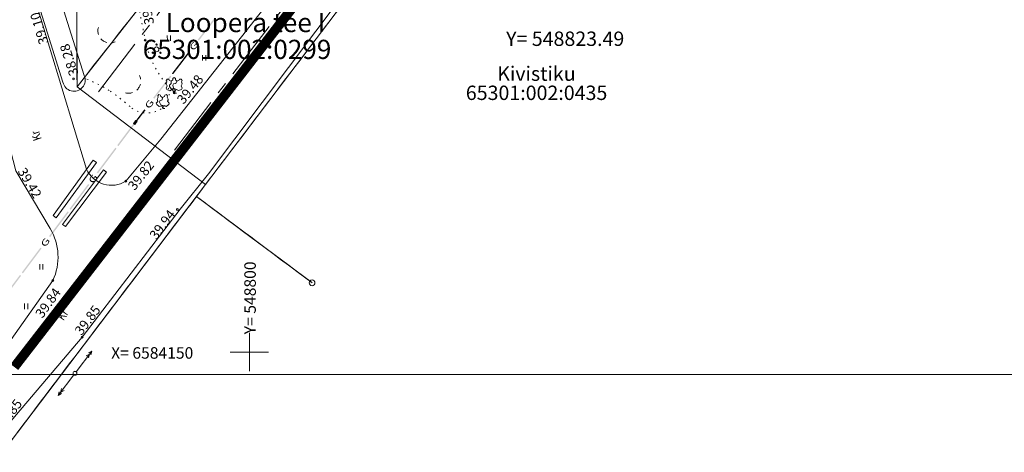
# Model space of a CAD drawing. Extents: x 548307 to 549028, y 6583393 to 6584569.
# Drawn here: x 548776 to 548879, y 6584140 to 6584185 of the extents above; entities that cross this region are included whole.
import ezdxf
from ezdxf.enums import TextEntityAlignment as Align

# ---------------------------------------------------------------- set-up
doc = ezdxf.new("R2010")
doc.units = 0
doc.header["$MEASUREMENT"] = 0
for name, pattern in [('( Center )', [2, 1.25, -0.25, 0.25, -0.25]), ('ASFAAR', [2.5, 1.5, -1]), ('KOLVIK', [1.25, 0.25, -1])]:
    doc.linetypes.add(name, pattern=pattern)
for name, color, linetype, lineweight in [('Level 18', 7, 'Continuous', 0), ('Level 21', 7, 'Continuous', 0), ('Level 26', 7, 'Continuous', 0), ('Level 3', 7, 'Continuous', 0), ('Level 30', 7, 'Continuous', 0), ('Level 36', 7, 'Continuous', 0), ('Level 4', 7, 'Continuous', 0), ('Level 40', 7, 'Continuous', 0), ('Level 41', 7, 'Continuous', 0), ('Level 43', 7, 'Continuous', 0), ('Level 59', 7, 'Continuous', 0), ('Level 61', 7, 'Continuous', 0), ('Level 62', 7, 'Continuous', 0)]:
    doc.layers.add(name, color=color, linetype=linetype, lineweight=lineweight)
doc.styles.add('Style-eefont', font='eefont.shx')
doc.styles.add('Style-ENGINEERING', font='ENGINEERING.shx')
doc.styles.add('Style-INTL_ENGINEERING', font='INTL_ENGINEERING.shx')
doc.styles.add('Style-ITALICS', font='ITALICS.shx')
doc.styles.add('Style-STANDARD', font='STANDARD.shx')

# ---------------------------------------------------------------- blocks, each defined once
blk = doc.blocks.new('CROSS0_1')
at = {"layer": 'Level 61', "color": 6, "linetype": 'Continuous', "lineweight": 0}
for p, q in [((2, 400), (2, -400)), ((-398, 0), (402, 0))]:
    blk.add_line(p, q, dxfattribs=at)

msp = doc.modelspace()

# ---------------------------------------------------------------- linework, layer by layer
at = {"layer": 'Level 18', "color": 4, "linetype": 'Continuous', "lineweight": 0}
for p, q in [((548788.15137, 6584174.16016), (548787.91121, 6584173.84028)), ((548787.91121, 6584173.84028), (548788.03116, 6584173.75022)), ((548787.92622, 6584173.86027), (548788.04617, 6584173.77021)), ((548787.9312, 6584173.82527), (548788.17137, 6584174.14515)), ((548787.94123, 6584173.88027), (548788.06118, 6584173.79021)), ((548787.95119, 6584173.81026), (548788.19136, 6584174.13014)), ((548787.95624, 6584173.90026), (548788.07619, 6584173.8102)), ((548787.97119, 6584173.79525), (548788.21135, 6584174.11513)), ((548787.97125, 6584173.92025), (548788.0912, 6584173.83019)), ((548787.98626, 6584173.94024), (548788.10621, 6584173.85018)), ((548788.23134, 6584174.10012), (548787.99118, 6584173.78024)), ((548788.00127, 6584173.96024), (548788.12122, 6584173.87018)), ((548788.01117, 6584173.76523), (548788.25133, 6584174.08511)), ((548788.01628, 6584173.98023), (548788.13623, 6584173.89017)), ((548788.27133, 6584174.0701), (548788.03116, 6584173.75022)), ((548788.03129, 6584174.00022), (548788.15125, 6584173.91016)), ((548788.0463, 6584174.02021), (548788.16626, 6584173.93015)), ((548788.06131, 6584174.04021), (548788.18127, 6584173.95014)), ((548788.07632, 6584174.0602), (548788.19628, 6584173.97014)), ((548788.09133, 6584174.08019), (548788.21129, 6584173.99013)), ((548788.10634, 6584174.10018), (548788.2263, 6584174.01012)), ((548788.12135, 6584174.12018), (548788.24131, 6584174.03011)), ((548788.13636, 6584174.14017), (548788.25632, 6584174.05011)), ((548788.15137, 6584174.16016), (548788.27133, 6584174.0701))]:
    msp.add_line(p, q, dxfattribs=at)
at = {"layer": 'Level 18', "color": 4, "linetype": 'Continuous', "lineweight": 0, "extrusion": (0, 0, -1)}
for points in [[(-548794.60559, 6584182.57059), (-548796.38534, 6584184.88975), (-548794.72459, 6584182.47927), (-548796.50434, 6584184.79843)], [(-548792.80252, 6584180.22102), (-548793.69239, 6584181.3806), (-548792.92152, 6584180.1297), (-548793.81139, 6584181.28928)], [(-548789.95493, 6584176.51036), (-548791.73467, 6584178.82952), (-548790.07392, 6584176.41904), (-548791.85367, 6584178.7382)], [(-548788.15185, 6584174.16079), (-548789.04172, 6584175.32037), (-548788.27085, 6584174.06947), (-548789.16072, 6584175.22905)], [(-548787.17989, 6584172.86623), (-548788.15137, 6584174.16016), (-548787.29985, 6584172.77617), (-548788.27133, 6584174.0701)], [(-548784.07115, 6584168.72566), (-548786.01411, 6584171.31352), (-548784.1911, 6584168.6356), (-548786.13407, 6584171.22346)], [(-548781.22757, 6584164.93826), (-548782.19905, 6584166.23219), (-548781.34753, 6584164.8482), (-548782.31901, 6584166.14213)], [(-548777.21822, 6584159.59815), (-548778.1897, 6584160.89208), (-548777.33817, 6584159.50809), (-548778.30965, 6584160.80202)]]:
    msp.add_solid(points, dxfattribs=at)
at = {"layer": 'Level 18', "color": 4, "linetype": 'Continuous', "lineweight": 0}
for points in [[(548791.91265, 6584179.06144), (548792.80252, 6584180.22102), (548792.03164, 6584178.97012), (548792.92152, 6584180.1297)], [(548786.20841, 6584171.5723), (548787.17989, 6584172.86623), (548786.32836, 6584171.48224), (548787.29985, 6584172.77617)], [(548782.19905, 6584166.23219), (548783.17054, 6584167.52612), (548782.31901, 6584166.14213), (548783.29049, 6584167.43606)], [(548779.09031, 6584162.09162), (548781.03328, 6584164.67948), (548779.21027, 6584162.00156), (548781.15323, 6584164.58942)], [(548776.24674, 6584158.30422), (548777.21822, 6584159.59815), (548776.36669, 6584158.21416), (548777.33817, 6584159.50809)], [(548774.10948, 6584155.45758), (548776.05244, 6584158.04544), (548774.22943, 6584155.36752), (548776.17239, 6584157.95538)]]:
    msp.add_solid(points, dxfattribs=at)
at = {"layer": 'Level 21', "color": 3, "linetype": 'ASFAAR', "lineweight": 0, "ltscale": 0.5}
for p, q in [((548791.43345, 6584183.02434), (548791.43511, 6584182.45351)), ((548791.77477, 6584183.02533), (548791.77643, 6584182.45451)), ((548795.09345, 6584180.97434), (548795.09511, 6584180.40351)), ((548795.43477, 6584180.97533), (548795.43643, 6584180.40451)), ((548778.11428, 6584159.18485), (548778.11428, 6584158.61403)), ((548778.4556, 6584159.18485), (548778.4556, 6584158.61403)), ((548776.53428, 6584155.05485), (548776.53428, 6584154.48403)), ((548776.8756, 6584155.05485), (548776.8756, 6584154.48403))]:
    msp.add_line(p, q, dxfattribs=at)
for points in [[(548784.65168, 6584183.49076, 0, 0.000902, 0), (548784.18478, 6584183.4881, 0.000902, 0.0018, 0)], [(548784.94318, 6584182.9068, 0, 0.0009, 0), (548784.62656, 6584182.53638, 0.0009, 0.0018, 0)], [(548785.5399, 6584182.69544, 0, 0.0009, 0), (548785.59301, 6584182.24249, 0.0009, 0.0018, 0)], [(548788.00035, 6584177.77398, 0, 0.0009, 0), (548788.37976, 6584177.46819, 0.0009, 0.0018, 0)], [(548788.19439, 6584178.37656, 0, 0.0009, 0), (548788.64561, 6584178.44274, 0.0009, 0.0018, 0)], [(548787.42506, 6584177.46574, 0, 0.000902, 0), (548787.44121, 6584176.99911, 0.000902, 0.0018, 0)]]:
    msp.add_lwpolyline(points, format="xyseb", dxfattribs=at)
for centre, start, end in [((548785.4461, 6584183.4952), 163.5902002, 295.3413058), ((548787.39767, 6584178.2597), 255.2454952, 26.9966008)]:
    msp.add_arc(centre, 1.26133, start, end, dxfattribs=at)
at = {"layer": 'Level 26', "color": 6, "linetype": 'Continuous', "lineweight": 0, "flags": 128}
for points in [[(548781.91, 6584147.95), (548783.56, 6584150.11)], [(548783.31, 6584149.78), (548782.95, 6584149.6)], [(548783.56, 6584150.11), (548783.2, 6584149.91)], [(548783.31, 6584149.78), (548783.21, 6584149.39)], [(548783.56, 6584150.11), (548783.45, 6584149.71)], [(548781.69, 6584147.63), (548780.04, 6584145.47)], [(548780.04, 6584145.47), (548780.15, 6584145.87)], [(548780.04, 6584145.47), (548780.4, 6584145.67)], [(548780.29, 6584145.8), (548780.39, 6584146.19)], [(548780.29, 6584145.8), (548780.65, 6584145.98)]]:
    msp.add_lwpolyline(points, dxfattribs=at)
at = {"layer": 'Level 26', "color": 6, "linetype": 'Continuous', "lineweight": 0}
for centre in [(548781.79074, 6584147.79734), (548781.79823, 6584147.7856)]:
    msp.add_circle(centre, 0.2, dxfattribs=at)
at = {"layer": 'Level 3', "color": 134, "linetype": '( Center )', "lineweight": 0, "ltscale": 10, "const_width": 1, "flags": 128}
msp.add_lwpolyline([(548805.85, 6584187.66), (548775.47, 6584148.44)], dxfattribs=at)
at = {"layer": 'Level 30', "color": 7, "linetype": 'Continuous', "lineweight": 0, "flags": 128}
for points in [[(548787.10942, 6584167.82306), (548790.75714, 6584172.21595), (548811.71867, 6584198.84812), (548836.48577, 6584230.96547), (548844.37807, 6584241.17014), (548857.52331, 6584258.22557), (548869.54621, 6584274.23532)], [(548792.78351, 6584164.9148), (548795.72219, 6584168.5833), (548815.26979, 6584194.6003), (548822.10191, 6584203.56577)], [(548777.85199, 6584186.0453), (548783.00919, 6584169.07642)], [(548779.21147, 6584162.87264), (548775.61621, 6584168.90745), (548773.92906, 6584175.3806), (548774.45251, 6584180.36895), (548773.92426, 6584184.28174)], [(548792.78351, 6584164.9148), (548782.53895, 6584151.56598)], [(548634.73507, 6583961.82603), (548644.01102, 6583974.48767), (548657.12832, 6583993.06912), (548674.42219, 6584016.1877), (548688.38216, 6584034.59875), (548697.82044, 6584047.23106), (548709.96452, 6584063.99275), (548723.62335, 6584082.03624), (548729.76745, 6584090.58519), (548741.6254, 6584106.70947), (548757.01966, 6584127.2966), (548769.92487, 6584143.96844), (548779.4895, 6584157.47637)], [(548782.53895, 6584151.56598), (548774.11413, 6584141.64664), (548760.86496, 6584124.73778), (548745.20014, 6584103.52877), (548733.81235, 6584088.07109), (548726.94832, 6584078.89098), (548713.86011, 6584061.17433), (548701.51152, 6584044.58423), (548692.02237, 6584031.9867), (548678.29388, 6584013.32636), (548661.05176, 6583989.74247), (548647.44287, 6583971.65811), (548638.333, 6583959.51201)]]:
    msp.add_lwpolyline(points, dxfattribs=at)
at = {"layer": 'Level 30', "color": 7, "linetype": 'Continuous', "lineweight": 0}
for centre, radius, start, end in [((548785.60478, 6584170.23399), 2.84196, 204.03565, 301.9685777), ((548774.24056, 6584159.9112), 5.78619, 335.114525, 30.7846944)]:
    msp.add_arc(centre, radius, start, end, dxfattribs=at)
at = {"layer": 'Level 36', "color": 7, "linetype": 'Continuous', "lineweight": 0, "flags": 128}
for points in [[(548779.50885, 6584164.23417), (548783.70937, 6584170.02193), (548784.03301, 6584169.78702), (548779.83256, 6584163.9992), (548779.50885, 6584164.23417)], [(548780.48746, 6584163.32095), (548784.77538, 6584169.00957), (548785.09482, 6584168.76881), (548780.8069, 6584163.08018), (548780.48746, 6584163.32095)]]:
    msp.add_lwpolyline(points, dxfattribs=at)
at = {"layer": 'Level 40', "color": 12, "linetype": 'Continuous', "lineweight": 0}
for p, q in [((548781.97524, 6584184.8704), (548781.98007, 6584183.87041)), ((548787.44618, 6584184.58975), (548788.06395, 6584185.37611)), ((548809.01901, 6584185.37282), (548808.41391, 6584184.57667)), ((548781.98007, 6584183.87041), (548781.9849, 6584182.87043)), ((548786.21064, 6584183.01704), (548786.82841, 6584183.80339)), ((548786.82841, 6584183.80339), (548787.44618, 6584184.58975)), ((548807.80881, 6584183.78052), (548807.20372, 6584182.98437)), ((548808.41391, 6584184.57667), (548807.80881, 6584183.78052)), ((548781.9849, 6584182.87043), (548781.98973, 6584181.87044)), ((548785.59286, 6584182.23068), (548786.21064, 6584183.01704)), ((548807.20372, 6584182.98437), (548806.59862, 6584182.18822)), ((548781.98973, 6584181.87044), (548781.99456, 6584180.87045)), ((548784.97509, 6584181.44432), (548785.59286, 6584182.23068)), ((548806.59862, 6584182.18822), (548805.99352, 6584181.39207)), ((548781.99456, 6584180.87045), (548781.99939, 6584179.87046)), ((548783.73955, 6584179.87161), (548784.35732, 6584180.65797)), ((548784.35732, 6584180.65797), (548784.97509, 6584181.44432)), ((548805.99352, 6584181.39207), (548805.38842, 6584180.59591)), ((548781.99939, 6584179.87046), (548782.00422, 6584178.87047)), ((548783.12177, 6584179.08525), (548783.73955, 6584179.87161)), ((548804.78332, 6584179.79976), (548804.17822, 6584179.00361)), ((548805.38842, 6584180.59591), (548804.78332, 6584179.79976)), ((548782.00422, 6584178.87047), (548782.00905, 6584177.87048)), ((548782.504, 6584178.2989), (548783.12177, 6584179.08525)), ((548804.17822, 6584179.00361), (548803.57313, 6584178.20746)), ((548803.57313, 6584178.20746), (548802.96803, 6584177.41131)), ((548802.36293, 6584176.61516), (548801.75783, 6584175.81901)), ((548802.96803, 6584177.41131), (548802.36293, 6584176.61516)), ((548801.75783, 6584175.81901), (548801.15273, 6584175.02286)), ((548801.15273, 6584175.02286), (548800.54764, 6584174.22671)), ((548799.94254, 6584173.43056), (548799.33744, 6584172.63441)), ((548800.54764, 6584174.22671), (548799.94254, 6584173.43056)), ((548799.33744, 6584172.63441), (548798.73234, 6584171.83826)), ((548798.73234, 6584171.83826), (548798.12724, 6584171.04211)), ((548798.12724, 6584171.04211), (548797.52214, 6584170.24595)), ((548796.91705, 6584169.4498), (548796.31195, 6584168.65365)), ((548797.52214, 6584170.24595), (548796.91705, 6584169.4498)), ((548796.31195, 6584168.65365), (548795.70685, 6584167.8575)), ((548795.10388, 6584167.05974), (548794.50284, 6584166.26053)), ((548793.90819, 6584165.47774), (548793.30312, 6584164.68157)), ((548795.3252, 6584165.59863), (548794.52406, 6584166.1971)), ((548795.25054, 6584165.6544), (548796.05169, 6584165.05593)), ((548796.12635, 6584165.00016), (548795.3252, 6584165.59863)), ((548793.30312, 6584164.68157), (548792.69806, 6584163.88539)), ((548796.05169, 6584165.05593), (548796.85283, 6584164.45746)), ((548796.92749, 6584164.40169), (548796.12635, 6584165.00016)), ((548796.85283, 6584164.45746), (548797.65398, 6584163.85899)), ((548797.72864, 6584163.80322), (548796.92749, 6584164.40169)), ((548792.69806, 6584163.88539), (548792.09299, 6584163.08922)), ((548797.65398, 6584163.85899), (548798.45512, 6584163.26052)), ((548798.52978, 6584163.20475), (548797.72864, 6584163.80322)), ((548798.45512, 6584163.26052), (548799.25627, 6584162.66205)), ((548799.33093, 6584162.60628), (548798.52978, 6584163.20475)), ((548791.48792, 6584162.29305), (548790.88286, 6584161.49687)), ((548792.09299, 6584163.08922), (548791.48792, 6584162.29305)), ((548799.25627, 6584162.66205), (548800.05741, 6584162.06358)), ((548800.13207, 6584162.00781), (548799.33093, 6584162.60628)), ((548790.88286, 6584161.49687), (548790.27779, 6584160.7007)), ((548800.05741, 6584162.06358), (548800.85856, 6584161.46511)), ((548800.93322, 6584161.40934), (548800.13207, 6584162.00781)), ((548800.85856, 6584161.46511), (548801.6597, 6584160.86664)), ((548801.73436, 6584160.81087), (548800.93322, 6584161.40934)), ((548790.27779, 6584160.7007), (548789.67272, 6584159.90452)), ((548801.6597, 6584160.86664), (548802.46085, 6584160.26817)), ((548802.53551, 6584160.2124), (548801.73436, 6584160.81087)), ((548802.46085, 6584160.26817), (548803.26199, 6584159.6697)), ((548803.33665, 6584159.61393), (548802.53551, 6584160.2124)), ((548789.06766, 6584159.10835), (548788.46259, 6584158.31217)), ((548789.67272, 6584159.90452), (548789.06766, 6584159.10835)), ((548803.26199, 6584159.6697), (548804.06314, 6584159.07123)), ((548804.1378, 6584159.01546), (548803.33665, 6584159.61393)), ((548804.06314, 6584159.07123), (548804.86428, 6584158.47276)), ((548788.46259, 6584158.31217), (548787.85752, 6584157.516)), ((548804.93894, 6584158.41699), (548804.1378, 6584159.01546)), ((548804.86428, 6584158.47276), (548805.66543, 6584157.87429)), ((548805.74009, 6584157.81852), (548804.93894, 6584158.41699)), ((548787.85752, 6584157.516), (548787.25246, 6584156.71982)), ((548805.66543, 6584157.87429), (548806.46657, 6584157.27582)), ((548806.54124, 6584157.22005), (548805.74009, 6584157.81852)), ((548806.46657, 6584157.27582), (548806.54124, 6584157.22005)), ((548787.25246, 6584156.71982), (548786.64739, 6584155.92365)), ((548786.04232, 6584155.12747), (548785.43726, 6584154.3313)), ((548786.64739, 6584155.92365), (548786.04232, 6584155.12747)), ((548785.43726, 6584154.3313), (548784.83219, 6584153.53512)), ((548784.83219, 6584153.53512), (548784.22712, 6584152.73895)), ((548783.62206, 6584151.94277), (548783.01699, 6584151.1466)), ((548784.22712, 6584152.73895), (548783.62206, 6584151.94277)), ((548783.01699, 6584151.1466), (548782.41192, 6584150.35042)), ((548782.41192, 6584150.35042), (548781.80686, 6584149.55425)), ((548781.20179, 6584148.75807), (548780.59672, 6584147.9619)), ((548781.80686, 6584149.55425), (548781.20179, 6584148.75807)), ((548780.59672, 6584147.9619), (548779.99166, 6584147.16572)), ((548779.99166, 6584147.16572), (548779.38659, 6584146.36955)), ((548779.38659, 6584146.36955), (548778.78152, 6584145.57337)), ((548778.17646, 6584144.7772), (548777.57139, 6584143.98102)), ((548778.78152, 6584145.57337), (548778.17646, 6584144.7772)), ((548777.57139, 6584143.98102), (548776.96632, 6584143.18485)), ((548776.96632, 6584143.18485), (548776.36126, 6584142.38867)), ((548776.36126, 6584142.38867), (548775.75619, 6584141.5925))]:
    msp.add_line(p, q, dxfattribs=at)
at = {"layer": 'Level 40', "color": 12, "linetype": 'Continuous', "lineweight": 0, "flags": 128}
for points in [[(548640.86007, 6583963.39007), (548764.94001, 6584127.36006), (548795.42002, 6584167.48011), (548782.01002, 6584177.67011), (548781.83998, 6584212.87008), (548781.60996, 6584258.12008), (548781.43001, 6584293.23006), (548800.52997, 6584324.59013), (548785.62993, 6584333.7201), (548777.51999, 6584338.69002), (548734.57994, 6584365.03003), (548687.16995, 6584394.10001), (548667.98, 6584405.87003), (548646.17996, 6584375.97006), (548626.73003, 6584349.31006)], [(548782.00905, 6584177.87048), (548782.01002, 6584177.67011), (548782.504, 6584178.2989)], [(548795.70685, 6584167.8575), (548795.42002, 6584167.48011), (548795.10388, 6584167.05974)], [(548806.54125, 6584157.22003), (548794.48, 6584166.23), (548764.94, 6584127.36), (548763.72253, 6584125.75367)], [(548794.52406, 6584166.1971), (548794.47993, 6584166.23006), (548793.90819, 6584165.47774)], [(548794.50284, 6584166.26053), (548794.47993, 6584166.23006), (548795.25054, 6584165.6544)]]:
    msp.add_lwpolyline(points, dxfattribs=at)
msp.add_lwpolyline([(548927.40994, 6584363.91012), (548865.90992, 6584284.49008), (548841.44992, 6584253.34008), (548799.04994, 6584199.36006), (548782.01002, 6584177.67011), (548795.42002, 6584167.48011), (548832.06002, 6584215.69009), (548926.10001, 6584338.02012), (548947.29996, 6584351.75005)], close=True, dxfattribs=at)
at = {"layer": 'Level 40', "color": 12, "linetype": 'Continuous', "lineweight": 0}
msp.add_circle((548806.54124, 6584157.22005), 0.3, dxfattribs=at)
msp.add_circle((548806.54124, 6584157.22005), 0.3, dxfattribs=at)
at = {"layer": 'Level 41', "color": 3, "linetype": 'Continuous', "lineweight": 0}
for p, q in [((548792.15, 6584177.01), (548791.95107, 6584177.39892)), ((548792.14903, 6584177.4469), (548792.15, 6584177.01)), ((548792.15, 6584177.01), (548792.34717, 6584177.39988)), ((548792.15, 6584177.01), (548792.3796, 6584177.01067)), ((548790.95, 6584175.41), (548791.02806, 6584175.69963))]:
    msp.add_line(p, q, dxfattribs=at)
at = {"layer": 'Level 41', "color": 7, "linetype": 'Continuous', "lineweight": 0}
msp.add_line((549023.6, 6584147.66), (548486.6, 6584147.66), dxfattribs=at)
at = {"layer": 'Level 41', "color": 3, "linetype": 'KOLVIK', "lineweight": 0, "ltscale": 0.5}
msp.add_lwpolyline([(548786.76729, 6584208.77381), (548786.96593, 6584206.41394), (548786.82909, 6584194.12187), (548789.13209, 6584182.54299)], dxfattribs=at)
at = {"layer": 'Level 41', "color": 3, "linetype": 'Continuous', "lineweight": 0, "flags": 128}
for points in [[(548792.44399, 6584178.25036), (548792.29606, 6584178.39733), (548792.29563, 6584178.54733), (548792.14533, 6584178.64689), (548791.99563, 6584178.54646), (548791.99606, 6584178.39646), (548791.8465, 6584178.24592), (548791.84733, 6584177.99592), (548791.64777, 6584177.84534), (548791.6482, 6584177.69534), (548791.84903, 6584177.44593), (548792.25353, 6584177.4472)], [(548792.02765, 6584177.43815), (548791.68396, 6584177.26234), (548791.39208, 6584177.3939), (548791.32379, 6584177.5274), (548791.43354, 6584177.75202), (548791.31969, 6584177.97459), (548791.3849, 6584178.17648), (548791.31661, 6584178.30998), (548791.40465, 6584178.46734), (548791.58372, 6584178.44666), (548791.652, 6584178.31306), (548791.84969, 6584178.24913)], [(548790.94668, 6584176.5502), (548790.76218, 6584176.65486), (548790.72235, 6584176.79944), (548790.55109, 6584176.85595), (548790.43309, 6584176.7197), (548790.47301, 6584176.57512), (548790.36824, 6584176.39061), (548790.43474, 6584176.1496), (548790.28182, 6584175.95186), (548790.32174, 6584175.80727), (548790.58099, 6584175.61943), (548790.9519, 6584175.72021)], [(548790.87056, 6584175.69807), (548790.95, 6584175.41), (548791.1866, 6584175.41069)]]:
    msp.add_lwpolyline(points, dxfattribs=at)
for points in [[(548792.97389, 6584177.5312), (548792.86303, 6584177.75528), (548792.97588, 6584177.97841), (548792.9097, 6584178.18002), (548792.97741, 6584178.31381), (548792.88865, 6584178.47076), (548792.70971, 6584178.44924), (548792.642, 6584178.31534), (548792.44039, 6584178.24915), (548792.32764, 6584178.02612), (548792.08147, 6584177.9825), (548792.01376, 6584177.84861), (548792.07947, 6584177.5353), (548792.61486, 6584177.26445), (548792.90618, 6584177.3973)], [(548791.45928, 6584176.72269), (548791.34049, 6584176.85824), (548791.16955, 6584176.80074), (548791.13057, 6584176.65593), (548790.94668, 6584176.5502), (548790.88158, 6584176.3088), (548790.64945, 6584176.21603), (548790.61037, 6584176.07121), (548790.73843, 6584175.77779), (548791.31779, 6584175.62157), (548791.57594, 6584175.81092), (548791.61501, 6584175.95574), (548791.46094, 6584176.15259), (548791.52604, 6584176.39398), (548791.4202, 6584176.57787)]]:
    msp.add_lwpolyline(points, close=True, dxfattribs=at)
at = {"layer": 'Level 41', "color": 3, "linetype": 'Continuous', "lineweight": 0}
for centre, radius in [((548790.31, 6584181.57), 0.25), ((548790.30854, 6584182.07), 0.075), ((548789.91102, 6584181.21884), 0.075), ((548790.71102, 6584181.22117), 0.075)]:
    msp.add_circle(centre, radius, dxfattribs=at)
at = {"layer": 'Level 41', "color": 3, "linetype": 'KOLVIK', "lineweight": 0, "ltscale": 0.5}
for centre, radius, start, end in [((548799.29121, 6584184.5636), 10.35815, 191.2491555, 218.824075), ((548777.13518, 6584164.07731), 15.55865, 58.0033472, 68.4547722), ((548772.10058, 6584157.72343), 23.63218, 49.1557222, 55.813475)]:
    msp.add_arc(centre, radius, start, end, dxfattribs=at)
at = {"layer": 'Level 41', "color": 3, "linetype": 'KOLVIK', "lineweight": 0, "ltscale": 0.5, "extrusion": (0, 0, -1)}
for centre, radius, start, end in [((-548789.78325, 6584176.91242), 1.84603, 141.175925, 236.7052084), ((-548789.32791, 6584177.60575), 2.67551, 236.7052084, 311.4685723)]:
    msp.add_arc(centre, radius, start, end, dxfattribs=at)
at = {"layer": 'Level 43', "color": 4, "linetype": 'Continuous', "lineweight": 0, "flags": 128}
for points in [[(548773.58368, 6584288.59534), (548773.00995, 6584245.38553), (548774.10232, 6584207.27764), (548778.03114, 6584186.13289), (548780.5392, 6584178.13303)], [(548782.77108, 6584178.83273), (548780.26301, 6584186.83259)]]:
    msp.add_lwpolyline(points, dxfattribs=at)
at = {"layer": 'Level 43', "color": 4, "linetype": 'Continuous', "lineweight": 0}
msp.add_arc((548781.68649, 6584178.38282), 1.17418, 192.2842583, 22.5287, dxfattribs=at)
at = {"layer": 'Level 59', "color": 4, "linetype": 'Continuous', "lineweight": 0}
for centre in [(548789.13207, 6584182.54297), (548781.65513, 6584178.48285), (548792.13887, 6584177.04901), (548787.10947, 6584167.82304), (548792.47765, 6584164.8855), (548779.4895, 6584157.47634), (548782.53894, 6584151.56602)]:
    msp.add_circle(centre, 0.1, dxfattribs=at)
at = {"layer": 'Level 62', "color": 7, "linetype": '( Center )', "lineweight": 0, "ltscale": 5}
for p, q in [((548784.24474, 6584177.15914), (548910.70263, 6584341.94495)), ((548792.17796, 6584171.07112), (548918.63585, 6584335.85693))]:
    msp.add_line(p, q, dxfattribs=at)

# ---------------------------------------------------------------- block references
at = {"layer": 'Level 61', "color": 6, "linetype": 'Continuous', "lineweight": 0, "xscale": 0.005001210721403692, "yscale": 0.005001210721403692, "zscale": 0.005001210721403692}
msp.add_blockref('CROSS0_1', (548799.99, 6584150), dxfattribs=at)

# ---------------------------------------------------------------- texts
at = {"layer": 'Level 18', "color": 4, "linetype": 'Continuous', "lineweight": 0, "style": 'Style-ENGINEERING', "width": 1.538462}
for rotation, p in [(52.4970921, (548794.20937, 6584181.93108)), (52.4970921, (548789.5587, 6584175.87085)), (53.1007743, (548783.68169, 6584168.08202)), (53.1007743, (548778.70085, 6584161.44798))]:
    msp.add_text('G', height=0.65, rotation=rotation, dxfattribs=at).set_placement(p, align=Align.MIDDLE_CENTER)
at = {"layer": 'Level 30', "color": 7, "linetype": 'Continuous', "lineweight": 0, "style": 'Style-STANDARD', "width": 0.8268}
for rotation, p in [(108.9748667, (548777.4889, 6584171.92736)), (55.7713139, (548779.84588, 6584153.71625))]:
    msp.add_text('Kr', height=0.9, rotation=rotation, dxfattribs=at).set_placement(p, align=Align.TOP_LEFT)
at = {"layer": 'Level 4', "color": 5, "linetype": 'Continuous', "lineweight": 0, "style": 'Style-INTL_ENGINEERING'}
msp.add_text(' Y= 548823.49', height=1.5, rotation=0.0000083, dxfattribs=at).set_placement((548826.33, 6584183.43), align=Align.TOP_LEFT)
at = {"layer": 'Level 40', "color": 12, "linetype": 'Continuous', "lineweight": 0, "style": 'Style-ENGINEERING'}
for s, p in [('Kivistiku', (548829.95784, 6584179.04)), ('65301:002:0435', (548829.96945, 6584177.04))]:
    msp.add_text(s, height=1.5, dxfattribs=at).set_placement(p, align=Align.MIDDLE_CENTER)
at = {"layer": 'Level 59', "color": 4, "linetype": 'Continuous', "lineweight": 0, "style": 'Style-ITALICS'}
for s, rotation, p in [(' 39.35', 100.5668556, (548789.13694, 6584183.77661)), (' 39.10', 106.9117056, (548778.17323, 6584181.6991)), (' 38.28', 108.0190361, (548781.33903, 6584178.41066)), (' 39.48', 50.7690944, (548792.15538, 6584176.17246)), (' 39.82', 51.6875389, (548787.04534, 6584167.15996)), (' 39.42', 300.7846944, (548776.47911, 6584169.62182)), (' 39.94', 52.7970639, (548789.30349, 6584161.99465)), (' 39.84', 54.0254056, (548777.40071, 6584153.79744)), (' 39.85', 52.9278528, (548781.50211, 6584152.02283)), (' 39.85', 52.7970639, (548773.31349, 6584142.24465))]:
    msp.add_text(s, height=1.00002, rotation=rotation, dxfattribs=at).set_placement(p, align=Align.TOP_LEFT)
at = {"layer": 'Level 61', "color": 6, "linetype": 'Continuous', "lineweight": 0, "style": 'Style-eefont'}
msp.add_text('Y= 548800', height=1.2, rotation=90, dxfattribs=at).set_placement((548800.07, 6584159.45235), align=Align.MIDDLE_RIGHT)
msp.add_text('X= 6584150', height=1.2, dxfattribs=at).set_placement((548785.57, 6584149.91), align=Align.MIDDLE_LEFT)
at = {"layer": 'Level 62', "color": 7, "linetype": 'Continuous', "lineweight": 0, "style": 'Style-INTL_ENGINEERING'}
for s, p in [('Loopera tee I', (548799.59155, 6584184.36999)), ('65301:002:0299', (548798.70661, 6584181.56999))]:
    msp.add_text(s, height=1.99998, dxfattribs=at).set_placement(p, align=Align.MIDDLE_CENTER)

doc.saveas('drawing.dxf')
